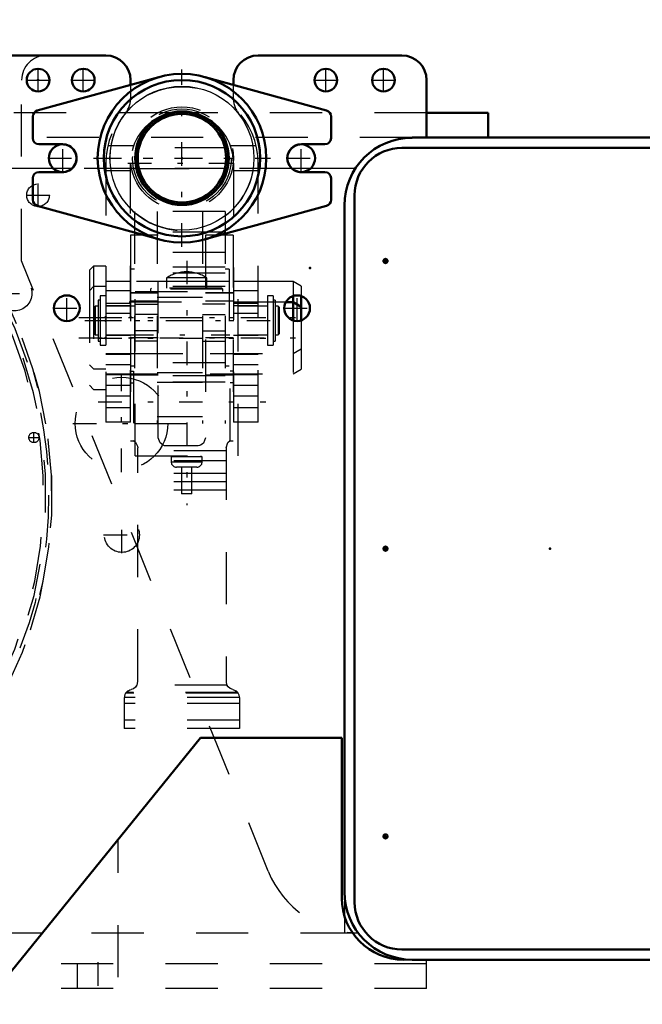
# Model space of a CAD drawing. Units: inches. Extents: x 24 to 262, y 21 to 244.
# Drawn here: x 209 to 221, y 116 to 135 of the extents above; entities that cross this region are included whole.
import ezdxf

# ---------------------------------------------------------------- set-up
doc = ezdxf.new("R2010")
doc.units = ezdxf.units.IN
doc.header["$MEASUREMENT"] = 0
doc.linetypes.add('Center', pattern=[1.5, 0.45, -0.5, 0.05, -0.5])
doc.linetypes.add('Dashed', pattern=[2, 1, -1])
for name, color, linetype, lineweight in [('2d ConnectionPoints', 7, 'Continuous', 50), ('AM_0', 7, 'Continuous', 50), ('AM_4', 3, 'Continuous', 25), ('AM_5', 3, 'Continuous', 25), ('AM_7', 7, 'Center', 25), ('AM_9', 6, 'Dashed', 25)]:
    doc.layers.add(name, color=color, linetype=linetype, lineweight=lineweight)
doc.dimstyles.get("Standard").update_dxf_attribs({"dimtxt": 0.18, "dimasz": 0.18, "dimexe": 0.18, "dimexo": 0.0625, "dimgap": 0.09, "dimtad": 0, "dimtih": 1, "dimtoh": 1, "dimdec": 4, "dimzin": 0, "dimdsep": 46, "dimtxsty": 'Standard', "dimcen": 0.09, "dimadec": 0, "dimazin": 0, "dimtfac": 1, "dimtdec": 4, "dimtofl": 0, "dimtmove": 0, "dimatfit": 3, "dimfxl": 0, "dimtolj": 1, "dimtzin": 0, "dimarcsym": 0})

# ---------------------------------------------------------------- blocks, each defined once
blk = doc.blocks.new('44_4633202920_D50XL103_1_0_in_Q6Q8D_1_1_GN_Wire_Rope_Hoist_900')
at = {"layer": 'AM_0'}
for p, q in [((214.704, 129.658), (214.565, 129.658)), ((214.861, 129.567), (214.704, 129.658)), ((214.704, 129.658), (214.704, 129.305)), ((214.861, 129.567), (214.861, 129.306))]:
    blk.add_line(p, q, dxfattribs=at)
at = {"layer": 'AM_7'}
blk.add_line((210.6, 128.969), (215.064, 128.969), dxfattribs=at)
at = {"layer": 'AM_9'}
for p, q in [((210.882, 129.954), (210.803, 129.874)), ((210.803, 129.874), (210.803, 128.063)), ((211.118, 129.954), (210.882, 129.954)), ((210.882, 129.954), (210.882, 127.984)), ((211.118, 129.954), (211.118, 127.984)), ((214.565, 129.658), (211.118, 129.658)), ((214.704, 129.305), (214.704, 128.279)), ((214.861, 129.306), (214.861, 128.371)), ((211.118, 128.279), (214.704, 128.279)), ((214.704, 128.279), (214.861, 128.371)), ((210.803, 128.063), (210.882, 127.984)), ((210.882, 127.984), (211.118, 127.984))]:
    blk.add_line(p, q, dxfattribs=at)
blk = doc.blocks.new('45_4633202920_D50XL103_2_0_in_Q6Q8D_1_1_GN_Wire_Rope_Hoist_900')
at = {"layer": 'AM_0'}
for p, q in [((214.704, 129.773), (214.704, 129.658)), ((214.861, 129.771), (214.861, 129.567))]:
    blk.add_line(p, q, dxfattribs=at)
at = {"layer": 'AM_7'}
blk.add_line((210.6, 129.362), (215.064, 129.362), dxfattribs=at)
at = {"layer": 'AM_9'}
for p, q in [((210.882, 130.347), (210.803, 130.267)), ((211.118, 130.347), (210.882, 130.347)), ((210.882, 130.347), (210.882, 129.954)), ((211.118, 130.347), (211.118, 129.954)), ((210.803, 130.267), (210.803, 129.874)), ((214.704, 130.051), (211.118, 130.051)), ((214.861, 129.96), (214.704, 130.051)), ((214.704, 130.051), (214.704, 129.773)), ((214.861, 129.96), (214.861, 129.771)), ((211.118, 128.672), (214.704, 128.672)), ((214.704, 128.672), (214.861, 128.764)), ((210.803, 128.456), (210.882, 128.377)), ((210.882, 128.377), (211.118, 128.377))]:
    blk.add_line(p, q, dxfattribs=at)
blk = doc.blocks.new('46_0643013830sh6_0_in_Q6Q8D_1_1_GN_Wire_Rope_Hoist_900')
at = {"layer": 'AM_7'}
for p, q in [((212.666, 130.449), (212.666, 125.768)), ((210.716, 129.302), (214.616, 129.302))]:
    blk.add_line(p, q, dxfattribs=at)
at = {"layer": 'AM_9'}
for p, q in [((212.282, 130.122), (212.282, 129.921)), ((213.05, 130.122), (212.282, 130.122)), ((213.05, 129.921), (213.05, 130.122)), ((211.117, 129.775), (211.011, 129.775)), ((211.011, 129.775), (211.011, 128.83)), ((211.117, 129.775), (211.117, 128.83)), ((211.681, 129.862), (213.651, 129.862)), ((211.681, 126.71), (211.681, 129.862)), ((211.993, 129.921), (211.973, 129.901)), ((213.358, 129.901), (211.973, 129.901)), ((211.973, 129.901), (211.973, 129.862)), ((213.339, 129.921), (211.993, 129.921)), ((213.358, 129.901), (213.339, 129.921)), ((213.358, 129.862), (213.358, 129.901)), ((213.651, 126.71), (213.651, 129.862)), ((214.321, 129.775), (214.214, 129.775)), ((214.214, 129.775), (214.214, 128.83)), ((214.321, 129.775), (214.321, 128.83)), ((211.011, 129.696), (210.97, 129.696)), ((210.97, 129.696), (210.97, 128.909)), ((214.362, 129.696), (214.321, 129.696)), ((214.362, 129.696), (214.362, 128.909)), ((210.913, 129.578), (210.893, 129.558)), ((210.893, 129.558), (210.893, 129.046)), ((210.97, 129.578), (210.913, 129.578)), ((210.913, 129.578), (210.913, 129.027)), ((211.681, 129.578), (211.118, 129.578)), ((214.214, 129.578), (213.651, 129.578)), ((214.419, 129.578), (214.362, 129.578)), ((214.439, 129.558), (214.419, 129.578)), ((214.419, 129.578), (214.419, 129.027)), ((214.439, 129.558), (214.439, 129.046)), ((210.893, 129.046), (210.913, 129.027)), ((210.913, 129.027), (210.97, 129.027)), ((211.118, 129.027), (211.681, 129.027)), ((213.651, 129.027), (214.214, 129.027)), ((214.362, 129.027), (214.419, 129.027)), ((214.419, 129.027), (214.439, 129.046)), ((210.97, 128.909), (211.011, 128.909)), ((211.011, 128.83), (211.117, 128.83)), ((214.214, 128.83), (214.321, 128.83)), ((214.321, 128.909), (214.362, 128.909)), ((211.681, 126.71), (213.651, 126.71)), ((212.961, 126.691), (212.37, 126.691)), ((212.37, 126.691), (212.37, 126.593)), ((212.961, 126.593), (212.37, 126.593)), ((212.39, 126.71), (212.39, 126.691)), ((212.942, 126.691), (212.942, 126.71)), ((212.961, 126.593), (212.961, 126.691)), ((212.863, 126.495), (212.469, 126.495)), ((212.567, 126.495), (212.567, 125.981)), ((212.764, 125.981), (212.764, 126.495)), ((212.764, 125.981), (212.567, 125.981))]:
    blk.add_line(p, q, dxfattribs=at)
for centre, radius, start, end in [((212.668, 129.527), 0.709, 90.1523, 122.9833), ((212.664, 129.527), 0.709, 57.0167, 89.8477), ((212.469, 126.593), 0.0984, 180, 270), ((212.863, 126.593), 0.0984, 270, 360)]:
    blk.add_arc(centre, radius, start, end, dxfattribs=at)
blk = doc.blocks.new('47_4633000480sh6_0_in_Q6Q8D_1_1_GN_Wire_Rope_Hoist_900')
at = {"layer": 'AM_9'}
for p, q in [((212.122, 130.937), (211.591, 130.937)), ((211.591, 130.937), (211.591, 127)), ((212.122, 127.059), (212.122, 130.937)), ((213.559, 130.937), (213.028, 130.937)), ((213.028, 130.937), (213.028, 127.059)), ((213.559, 130.937), (213.559, 127)), ((212.122, 129.834), (211.591, 129.834)), ((212.122, 129.827), (211.591, 129.827)), ((213.559, 129.834), (213.028, 129.834)), ((213.559, 129.827), (213.028, 129.827)), ((212.122, 129.677), (211.591, 129.677)), ((213.559, 129.677), (213.028, 129.677)), ((212.122, 128.972), (211.591, 128.972)), ((213.559, 128.972), (213.028, 128.972)), ((211.591, 128.335), (211.65, 128.335)), ((211.591, 128.26), (212.122, 128.26)), ((211.65, 128.335), (211.65, 127.004)), ((213.028, 128.26), (213.559, 128.26)), ((213.5, 127.004), (213.5, 128.335)), ((213.559, 128.335), (213.5, 128.335)), ((211.591, 128.111), (211.65, 128.111)), ((213.559, 128.111), (213.5, 128.111)), ((211.591, 127), (211.669, 127)), ((211.65, 127.004), (211.655, 127)), ((213.48, 127), (213.559, 127)), ((213.494, 127), (213.5, 127.004)), ((211.728, 122.388), (211.728, 126.867)), ((213.421, 126.807), (211.728, 126.807)), ((212.87, 126.902), (212.28, 126.902)), ((213.421, 126.867), (213.421, 122.388)), ((213.421, 126.613), (211.728, 126.613)), ((213.421, 126.37), (211.728, 126.37)), ((213.421, 126.213), (211.728, 126.213)), ((213.421, 126.055), (211.728, 126.055)), ((213.438, 122.318), (211.712, 122.318)), ((211.472, 122.079), (211.472, 121.488)), ((213.677, 122.085), (211.473, 122.085)), ((213.652, 122.164), (211.497, 122.164)), ((213.645, 122.175), (211.505, 122.175)), ((213.677, 122.079), (213.677, 121.488)), ((213.677, 121.967), (211.472, 121.967)), ((213.677, 121.646), (211.472, 121.646)), ((213.677, 121.488), (211.472, 121.488))]:
    blk.add_line(p, q, dxfattribs=at)
for points in [[(211.65, 127.004), (211.686, 126.975), (211.725, 126.898), (211.728, 126.867)], [(212.28, 126.902), (212.261, 126.903), (212.241, 126.906), (212.213, 126.916), (212.158, 126.959), (212.122, 127.059)], [(213.028, 127.059), (212.987, 126.953), (212.963, 126.932), (212.929, 126.913), (212.91, 126.907), (212.886, 126.903), (212.87, 126.902)], [(213.421, 126.867), (213.454, 126.964), (213.5, 127.004)], [(211.505, 122.175), (211.537, 122.206), (211.579, 122.228), (211.6, 122.234)], [(211.712, 122.318), (211.684, 122.279), (211.646, 122.25), (211.6, 122.234)], [(211.712, 122.318), (211.717, 122.33), (211.722, 122.343), (211.725, 122.357), (211.727, 122.37), (211.728, 122.384), (211.728, 122.388)], [(213.421, 122.388), (213.422, 122.374), (213.424, 122.361), (213.427, 122.347), (213.431, 122.334), (213.436, 122.322), (213.438, 122.318)], [(213.549, 122.234), (213.5, 122.252), (213.459, 122.286), (213.438, 122.318)], [(213.549, 122.234), (213.596, 122.217), (213.634, 122.187), (213.645, 122.175)], [(211.505, 122.175), (211.497, 122.163), (211.49, 122.151), (211.484, 122.139), (211.48, 122.126), (211.476, 122.113), (211.474, 122.099), (211.473, 122.086), (211.473, 122.085)], [(213.677, 122.085), (213.676, 122.099), (213.674, 122.112), (213.67, 122.126), (213.665, 122.139), (213.66, 122.151), (213.653, 122.163), (213.645, 122.174), (213.645, 122.175)]]:
    blk.add_lwpolyline(points, dxfattribs=at)
for centre, start, end in [((211.571, 122.388), 314.9285, 333.4104), ((213.579, 122.388), 206.5896, 211.1656), ((211.63, 122.079), 177.7104, 180), ((211.63, 122.079), 125.1016, 142.5255), ((213.52, 122.079), 37.4745, 52.0462), ((213.52, 122.079), 360, 2.2896)]:
    blk.add_arc(centre, 0.157, start, end, dxfattribs=at)
blk = doc.blocks.new('48_4633000710sh6_0_in_Q6Q8D_1_1_GN_Wire_Rope_Hoist_900')
at = {"layer": 'AM_7'}
blk.add_line((211.583, 129.027), (213.49, 129.027), dxfattribs=at)
at = {"layer": 'AM_9'}
for p, q in [((211.67, 131.391), (211.67, 127.333)), ((213.404, 131.391), (211.67, 131.391)), ((212.104, 131.391), (212.104, 127.333)), ((212.97, 131.391), (212.97, 127.333)), ((213.404, 131.391), (213.404, 127.333)), ((213.404, 130.997), (211.67, 130.997)), ((213.404, 130.604), (211.67, 130.604)), ((211.67, 130.288), (211.591, 130.288)), ((211.591, 130.288), (211.591, 128.436)), ((213.404, 130.328), (211.67, 130.328)), ((213.404, 130.21), (211.67, 130.21)), ((213.482, 130.288), (213.404, 130.288)), ((213.482, 130.288), (213.482, 128.436)), ((213.482, 130.051), (211.591, 130.051)), ((213.404, 129.958), (211.67, 129.958)), ((211.67, 129.617), (212.104, 129.617)), ((212.97, 129.745), (212.104, 129.745)), ((213.404, 129.617), (212.97, 129.617)), ((212.104, 129.419), (211.67, 129.419)), ((212.97, 129.419), (213.404, 129.419)), ((212.104, 129.107), (211.67, 129.107)), ((212.97, 129.107), (213.404, 129.107)), ((212.104, 128.908), (211.67, 128.908)), ((212.97, 128.908), (213.404, 128.908)), ((211.591, 128.672), (213.482, 128.672)), ((213.404, 128.493), (211.67, 128.493)), ((211.591, 128.436), (211.67, 128.436)), ((212.104, 128.308), (212.97, 128.308)), ((213.404, 128.436), (213.482, 128.436)), ((213.404, 128.241), (211.67, 128.241)), ((213.404, 128.12), (211.67, 128.12)), ((212.97, 128.113), (212.104, 128.113)), ((211.67, 127.333), (213.404, 127.333)), ((212.97, 127.461), (212.104, 127.461))]:
    blk.add_line(p, q, dxfattribs=at)
blk = doc.blocks.new('49_4633201070sh6_0_in_Q6Q8D_1_1_GN_Wire_Rope_Hoist_900')
at = {"layer": 'AM_0'}
blk.add_arc((212.576, 132.318), 0.985, 72.0131, 107.9869, dxfattribs=at)
at = {"layer": 'AM_7'}
for p, q in [((210.971, 132.413), (214.18, 132.413)), ((211.542, 132.318), (213.61, 132.318)), ((210.971, 129.303), (214.18, 129.303)), ((210.972, 129.362), (214.179, 129.362)), ((210.972, 128.968), (214.179, 128.968)), ((210.972, 127.748), (214.179, 127.748))]:
    blk.add_line(p, q, dxfattribs=at)
at = {"layer": 'AM_9'}
for p, q in [((211.648, 132.649), (211.156, 132.649)), ((213.996, 132.649), (213.504, 132.649)), ((211.118, 132.318), (211.118, 127.354)), ((211.591, 127.354), (211.591, 132.318)), ((213.561, 132.318), (213.561, 127.354)), ((214.034, 127.354), (214.034, 132.318)), ((211.118, 132.177), (211.591, 132.177)), ((213.561, 132.177), (214.034, 132.177)), ((211.591, 130.05), (211.118, 130.05)), ((214.034, 130.05), (213.561, 130.05)), ((211.591, 129.874), (211.118, 129.874)), ((214.034, 129.874), (213.561, 129.874)), ((211.118, 129.637), (211.591, 129.637)), ((211.591, 129.583), (211.118, 129.583)), ((213.561, 129.637), (214.034, 129.637)), ((214.034, 129.583), (213.561, 129.583)), ((211.591, 129.44), (211.118, 129.44)), ((214.034, 129.44), (213.561, 129.44)), ((211.118, 129.022), (211.591, 129.022)), ((213.561, 129.022), (214.034, 129.022)), ((211.118, 128.673), (211.591, 128.673)), ((211.591, 128.654), (211.118, 128.654)), ((213.561, 128.673), (214.034, 128.673)), ((214.034, 128.654), (213.561, 128.654)), ((211.591, 128.457), (211.118, 128.457)), ((214.034, 128.457), (213.561, 128.457)), ((211.591, 128.26), (211.118, 128.26)), ((214.034, 128.26), (213.561, 128.26)), ((211.118, 128.063), (211.591, 128.063)), ((213.561, 128.063), (214.034, 128.063)), ((211.591, 127.856), (211.118, 127.856)), ((214.034, 127.856), (213.561, 127.856)), ((211.118, 127.639), (211.591, 127.639)), ((213.561, 127.639), (214.034, 127.639)), ((211.591, 127.354), (211.118, 127.354)), ((214.034, 127.354), (213.561, 127.354))]:
    blk.add_line(p, q, dxfattribs=at)
for radius, start, end in [(1.458, 0, 180), (0.985, 107.9869, 180), (0.985, 0, 72.0131)]:
    blk.add_arc((212.576, 132.318), radius, start, end, dxfattribs=at)
blk = doc.blocks.new('50_0643207120_SH6_SHR6_R02_04_22_0_in_Q6Q8D_1_1_GN_Wire_Rope_Hoist_900')
at = {"layer": 'AM_0'}
for p, q in [((212.134, 133.967), (209.806, 133.324)), ((215.346, 133.324), (213.017, 133.967)), ((209.719, 133.211), (209.719, 132.797)), ((215.432, 132.797), (215.432, 133.211)), ((209.837, 132.679), (210.281, 132.679)), ((214.871, 132.679), (215.314, 132.679)), ((210.281, 132.147), (209.837, 132.147)), ((215.314, 132.147), (214.871, 132.147)), ((209.719, 132.029), (209.719, 131.615)), ((215.432, 131.615), (215.432, 132.029)), ((209.806, 131.501), (212.134, 130.859)), ((213.017, 130.859), (215.346, 131.501))]:
    blk.add_line(p, q, dxfattribs=at)
for radius in [1.615, 1.497, 0.896]:
    blk.add_circle((212.576, 132.413), radius, dxfattribs=at)
for centre, radius, start, end in [((209.837, 133.211), 0.118, 105.4248, 180), ((215.314, 133.211), 0.118, 0, 74.5752), ((209.837, 132.797), 0.118, 180, 270), ((215.314, 132.797), 0.118, 270, 0), ((210.292, 132.413), 0.266, 267.506, 92.494), ((214.859, 132.413), 0.266, 87.506, 272.494), ((209.837, 132.029), 0.118, 90, 180), ((215.314, 132.029), 0.118, 0, 90), ((209.837, 131.615), 0.118, 180, 254.5752), ((215.314, 131.615), 0.118, 285.4248, 360)]:
    blk.add_arc(centre, radius, start, end, dxfattribs=at)
at = {"layer": 'AM_4'}
blk.add_circle((212.576, 132.413), 1.379, dxfattribs=at)
at = {"layer": 'AM_7'}
for p, q in [((212.576, 130.717), (212.576, 134.109)), ((210.292, 132.134), (210.292, 132.692)), ((214.859, 132.134), (214.859, 132.692)), ((210.013, 132.413), (210.572, 132.413)), ((210.88, 132.413), (214.272, 132.413)), ((214.58, 132.413), (215.139, 132.413))]:
    blk.add_line(p, q, dxfattribs=at)
at = {"layer": 'AM_9'}
for radius in [0.985, 0.945]:
    blk.add_circle((212.576, 132.413), radius, dxfattribs=at)
blk = doc.blocks.new('51_4633200140_D45XL622_0_in_Q6Q8D_1_1_GN_Wire_Rope_Hoist_900')
at = {"layer": 'AM_0'}
for radius in [0.887, 0.847]:
    blk.add_circle((212.576, 132.413), radius, dxfattribs=at)
at = {"layer": 'AM_9'}
for p, q in [((213.441, 132.61), (211.711, 132.61)), ((211.711, 132.216), (213.44, 132.216))]:
    blk.add_line(p, q, dxfattribs=at)
blk = doc.blocks.new('63_0643003430_SH6_G10_5_0_in_Q6Q8D_1_1_GN_Wire_Rope_Hoist_900')
at = {"layer": 'AM_7'}
for p, q in [((207.099, 131.76), (208.54, 129.847)), ((194.773, 122.472), (196.215, 120.559)), ((196.242, 120.192), (195.295, 119.211))]:
    blk.add_line(p, q, dxfattribs=at)
at = {"layer": 'AM_9'}
for p, q in [((204.842, 133.642), (206.561, 131.361)), ((206.782, 131.33), (207.45, 131.834)), ((207.043, 131.581), (207.286, 131.764)), ((207.283, 131.515), (207.164, 131.673)), ((207.369, 131.581), (207.251, 131.738)), ((207.347, 131.756), (207.286, 131.764)), ((207.043, 131.581), (207.034, 131.52)), ((207.196, 131.45), (207.078, 131.608)), ((207.196, 131.45), (207.369, 131.581)), ((206.962, 130.129), (208.244, 131.167)), ((207.08, 129.978), (208.399, 130.971)), ((208.446, 130.908), (207.128, 129.915)), ((208.153, 130.688), (208.106, 130.75)), ((207.791, 130.513), (207.839, 130.451)), ((195.305, 122.879), (193.586, 125.16)), ((194.605, 122.154), (195.274, 122.658)), ((194.717, 122.293), (194.961, 122.476)), ((195.044, 122.293), (194.925, 122.45)), ((195.021, 122.468), (194.961, 122.476)), ((194.717, 122.293), (194.709, 122.233)), ((194.871, 122.162), (194.752, 122.32)), ((194.957, 122.228), (194.839, 122.385)), ((194.871, 122.162), (195.044, 122.293)), ((196.491, 121.998), (195.173, 121.005)), ((196.539, 121.935), (195.221, 120.942)), ((206.813, 121.607), (208.059, 120.524)), ((195.828, 121.4), (195.78, 121.463)), ((195.466, 121.226), (195.513, 121.163)), ((195.53, 120.559), (195.455, 120.482)), ((195.455, 120.482), (196.56, 119.415)), ((195.671, 120.223), (195.436, 119.98)), ((196.285, 119.613), (195.662, 120.214)), ((195.77, 120.156), (195.669, 120.224)), ((195.185, 120.026), (195.01, 119.845)), ((195.185, 120.026), (196.114, 119.129)), ((195.201, 120.026), (196.113, 119.146)), ((195.433, 119.988), (195.482, 119.886)), ((195.453, 119.998), (196.076, 119.396)), ((195.811, 120.138), (195.8, 120.126)), ((195.01, 119.845), (195.939, 118.948)), ((195.01, 119.828), (195.922, 118.947)), ((195.482, 119.886), (195.964, 119.421)), ((195.553, 119.818), (195.487, 119.75)), ((195.974, 119.914), (195.765, 119.697)), ((195.229, 119.616), (195.202, 119.588)), ((195.202, 119.588), (195.675, 119.131)), ((196.059, 119.379), (196.294, 119.621)), ((196.193, 119.748), (196.204, 119.759)), ((196.295, 119.62), (196.223, 119.718)), ((195.243, 119.549), (195.229, 119.535)), ((195.229, 119.535), (195.23, 119.495)), ((195.229, 119.535), (195.621, 119.156)), ((195.23, 119.495), (195.582, 119.155)), ((195.827, 119.422), (195.893, 119.49)), ((195.964, 119.421), (196.067, 119.375)), ((196.56, 119.415), (196.635, 119.493)), ((195.582, 119.155), (195.621, 119.156)), ((195.621, 119.156), (195.635, 119.17)), ((195.675, 119.131), (195.702, 119.159)), ((195.939, 118.948), (196.114, 119.129))]:
    blk.add_line(p, q, dxfattribs=at)
for points in [[(207.464, 131.843), (207.471, 131.847), (207.504, 131.86), (207.546, 131.866), (207.598, 131.857), (207.656, 131.82), (207.656, 131.82)], [(193.586, 125.16), (193.566, 125.199), (193.562, 125.22), (193.562, 125.221)], [(194.562, 121.953), (194.562, 121.953), (194.543, 122.019), (194.548, 122.071), (194.565, 122.11), (194.587, 122.138), (194.593, 122.144)]]:
    blk.add_lwpolyline(points, dxfattribs=at)
for radius in [8.212, 6.964]:
    blk.add_circle((201.81, 125.957), radius, dxfattribs=at)
for centre, radius, start, end in [((201.81, 125.957), 8.28, 37.2724, 216.7276), ((201.81, 125.957), 8.162, 67.2958, 186.7042), ((201.81, 125.957), 6.63, 37.3403, 216.6597), ((207.545, 131.708), 0.157, 121.1401, 127), ((201.81, 125.957), 8.162, 37.2764, 46.1535), ((206.687, 131.456), 0.157, 217, 307), ((201.81, 125.957), 8.274, 37.2726, 39), ((201.81, 125.957), 8.28, 217.2724, 36.7276), ((201.81, 125.957), 8.274, 319, 36.7274), ((201.81, 125.957), 8.116, 37.2779, 39), ((201.81, 125.957), 8.162, 217.2764, 36.7236), ((201.81, 125.957), 8.116, 319, 36.7221), ((201.81, 125.957), 6.961, 36.676, 37.324), ((201.81, 125.957), 6.63, 217.3403, 36.6597), ((195.179, 122.784), 0.157, 307, 37), ((194.7, 122.029), 0.157, 127, 132.8599), ((201.81, 125.957), 8.162, 207.8465, 216.7236), ((201.81, 125.957), 6.961, 216.676, 217.324), ((195.193, 120.018), 0.0118, 46, 136), ((195.018, 119.836), 0.0118, 136, 226), ((196.105, 119.137), 0.0118, 316, 46), ((195.93, 118.956), 0.0118, 226, 316)]:
    blk.add_arc(centre, radius, start, end, dxfattribs=at)
blk = doc.blocks.new('79_3737017240XE21828_8_0_in_Q6Q8D_1_1_GN_Wire_Rope_Hoist_900')
at = {"layer": 'AM_0'}
for p, q in [((193.166, 134.381), (211.119, 134.381)), ((214.033, 134.381), (216.788, 134.381)), ((211.592, 133.909), (211.592, 133.817)), ((213.56, 133.817), (213.56, 133.909)), ((217.261, 133.909), (217.261, 132.807)), ((212.387, 133.279), (212.359, 133.279)), ((212.793, 133.279), (212.765, 133.279)), ((218.442, 133.279), (217.261, 133.279)), ((218.442, 133.279), (218.442, 132.807)), ((216.985, 132.807), (222.261, 132.807)), ((216.788, 132.61), (222.458, 132.61)), ((215.883, 118.161), (215.883, 131.704)), ((215.686, 118.358), (215.686, 131.507)), ((207.418, 114.504), (212.93, 121.311)), ((212.93, 121.311), (215.637, 121.311)), ((215.637, 121.311), (215.637, 118.24)), ((222.458, 117.255), (216.788, 117.255)), ((222.261, 117.059), (216.985, 117.059))]:
    blk.add_line(p, q, dxfattribs=at)
for centre, radius in [((209.82, 133.909), 0.217), ((210.686, 133.909), 0.217), ((215.332, 133.909), 0.217), ((216.434, 133.909), 0.217), ((210.292, 132.413), 0.266), ((214.859, 132.413), 0.266), ((216.473, 130.444), 0.0394), ((210.371, 129.539), 0.246), ((214.781, 129.539), 0.246), ((216.473, 124.933), 0.0394), ((216.473, 119.421), 0.0394)]:
    blk.add_circle(centre, radius, dxfattribs=at)
for centre, radius, start, end in [((211.119, 133.909), 0.472, 0, 90), ((214.033, 133.909), 0.472, 90, 180), ((216.788, 133.909), 0.472, 0, 90), ((216.985, 131.507), 1.299, 90, 180), ((216.788, 131.704), 0.906, 90, 180), ((216.985, 118.358), 1.299, 180, 270), ((216.818, 118.24), 1.181, 180, 270), ((216.788, 118.161), 0.906, 180, 270)]:
    blk.add_arc(centre, radius, start, end, dxfattribs=at)
at = {"layer": 'AM_4'}
for p, q in [((210.471, 132.216), (210.114, 132.216)), ((211.711, 132.216), (211.702, 132.216)), ((213.449, 132.216), (213.44, 132.216)), ((215.038, 132.216), (214.681, 132.216)), ((209.901, 117.57), (193.166, 117.57)), ((215.952, 117.57), (215.845, 117.57))]:
    blk.add_line(p, q, dxfattribs=at)
at = {"layer": 'AM_7'}
for p, q in [((209.82, 133.682), (209.82, 134.136)), ((210.686, 133.682), (210.686, 134.136)), ((215.332, 133.682), (215.332, 134.136)), ((216.434, 133.682), (216.434, 134.136)), ((209.593, 133.909), (210.047, 133.909)), ((210.459, 133.909), (210.913, 133.909)), ((215.104, 133.909), (215.559, 133.909)), ((216.207, 133.909), (216.661, 133.909)), ((209.82, 131.477), (209.82, 131.932)), ((209.593, 131.704), (210.047, 131.704)), ((216.432, 130.444), (216.515, 130.444)), ((216.473, 130.403), (216.473, 130.486)), ((209.016, 129.822), (209.719, 129.822)), ((210.371, 129.281), (210.371, 129.797)), ((214.781, 129.281), (214.781, 129.797)), ((210.113, 129.539), (210.629, 129.539)), ((214.522, 129.539), (215.039, 129.539)), ((211.418, 126.4), (211.418, 128.26)), ((210.488, 127.33), (212.348, 127.33)), ((209.741, 126.959), (209.741, 127.166)), ((209.638, 127.062), (209.845, 127.062)), ((211.426, 124.845), (211.426, 125.548)), ((211.075, 125.196), (211.778, 125.196)), ((216.432, 124.933), (216.515, 124.933)), ((216.473, 124.891), (216.473, 124.974)), ((216.432, 119.421), (216.515, 119.421)), ((216.473, 119.379), (216.473, 119.462)), ((210.962, 117.009), (210.962, 116.36))]:
    blk.add_line(p, q, dxfattribs=at)
at = {"layer": 'AM_9'}
for p, q in [((209.505, 130.444), (209.505, 133.909)), ((211.592, 133.817), (211.592, 133.56)), ((213.56, 133.56), (213.56, 133.817)), ((212.359, 133.279), (202.773, 133.279)), ((212.765, 133.279), (212.387, 133.279)), ((217.261, 133.279), (212.793, 133.279)), ((216.985, 132.807), (202.773, 132.807)), ((210.114, 132.216), (202.773, 132.216)), ((211.702, 132.216), (210.471, 132.216)), ((213.44, 132.216), (211.711, 132.216)), ((214.68, 132.216), (213.449, 132.216)), ((215.896, 132.216), (215.038, 132.216)), ((214.229, 118.752), (209.505, 130.444)), ((211.355, 112.723), (211.355, 119.366)), ((215.686, 118.358), (215.686, 117.57)), ((215.845, 117.57), (209.901, 117.57)), ((217.261, 116.98), (209.423, 116.98)), ((210.568, 116.98), (210.568, 116.507)), ((216.818, 117.059), (216.985, 117.059)), ((217.261, 116.507), (217.261, 117.059)), ((217.261, 116.507), (209.041, 116.507))]:
    blk.add_line(p, q, dxfattribs=at)
for centre, radius in [((209.82, 131.704), 0.217), ((209.367, 129.822), 0.335), ((211.418, 127.33), 0.886), ((209.741, 127.062), 0.0984), ((211.426, 125.196), 0.335)]:
    blk.add_circle(centre, radius, dxfattribs=at)
for centre, radius, start, end in [((209.977, 133.909), 0.472, 90, 180), ((211.119, 133.56), 0.472, 321.7822, 360), ((214.033, 133.56), 0.472, 180, 218.2178), ((212.576, 132.413), 1.382, 141.7695, 38.2305), ((215.981, 119.46), 1.89, 202, 269.1092)]:
    blk.add_arc(centre, radius, start, end, dxfattribs=at)
blk = doc.blocks.new('*D132')
at = {"layer": 'AM_5', "color": 0, "lineweight": -2}
for p, q in [((184.977, 114.933), (184.977, 145.853)), ((185.977, 145.853), (211.772, 145.853)), ((246.576, 145.853), (220.781, 145.853)), ((247.576, 114.933), (247.576, 145.853))]:
    blk.add_line(p, q, dxfattribs=at)
at = {"layer": 'AM_5', "color": 0}
for points in [[(185.977, 146.019), (185.977, 145.686), (184.977, 145.853)], [(246.576, 145.686), (246.576, 146.019), (247.576, 145.853)]]:
    blk.add_solid(points, dxfattribs=at)
at = {"layer": 'Defpoints', "color": 0}
for p in [(247.576, 144.853), (184.977, 114.933), (247.576, 114.933)]:
    blk.add_point(p, dxfattribs=at)
at = {"layer": 'AM_5', "color": 0, "insert": (216.277, 145.853), "char_height": 2, "attachment_point": 5}
blk.add_mtext("\\A1;62.6''", dxfattribs=at)

msp = doc.modelspace()

# ---------------------------------------------------------------- linework, layer by layer
at = {"layer": '2d ConnectionPoints'}
for p in [(209.81993, 133.90895), (212.57583, 132.41288), (212.57583, 132.41288), (212.57583, 132.41288), (212.57583, 132.41288), (212.57583, 132.41288), (212.57583, 132.41288), (212.57583, 132.41288), (212.57583, 132.41288), (212.57583, 132.41288), (212.57583, 132.41288), (212.57583, 132.41288), (212.57583, 132.41288), (212.57583, 132.41288), (215.02608, 130.30857), (211.11783, 129.36188), (211.11783, 129.36188), (211.11783, 129.30288), (211.11783, 129.30288), (211.59083, 129.36188), (211.59083, 129.36188), (211.11783, 128.9686), (211.11783, 128.9686), (211.59083, 128.9686), (211.59083, 128.9686), (219.62308, 124.93257)]:
    msp.add_point(p, dxfattribs=at)

# ---------------------------------------------------------------- block references
for name in ['79_3737017240XE21828_8_0_in_Q6Q8D_1_1_GN_Wire_Rope_Hoist_900', '63_0643003430_SH6_G10_5_0_in_Q6Q8D_1_1_GN_Wire_Rope_Hoist_900', '50_0643207120_SH6_SHR6_R02_04_22_0_in_Q6Q8D_1_1_GN_Wire_Rope_Hoist_900', '49_4633201070sh6_0_in_Q6Q8D_1_1_GN_Wire_Rope_Hoist_900', '51_4633200140_D45XL622_0_in_Q6Q8D_1_1_GN_Wire_Rope_Hoist_900', '48_4633000710sh6_0_in_Q6Q8D_1_1_GN_Wire_Rope_Hoist_900', '47_4633000480sh6_0_in_Q6Q8D_1_1_GN_Wire_Rope_Hoist_900', '45_4633202920_D50XL103_2_0_in_Q6Q8D_1_1_GN_Wire_Rope_Hoist_900', '46_0643013830sh6_0_in_Q6Q8D_1_1_GN_Wire_Rope_Hoist_900', '44_4633202920_D50XL103_1_0_in_Q6Q8D_1_1_GN_Wire_Rope_Hoist_900']:
    msp.add_blockref(name, (0, 0))

# ---------------------------------------------------------------- dimensions: what is measured, and where the dimension line sits
at = {"layer": 'AM_5'}
dim = msp.add_linear_dim(base=(247.57584, 145.85277), p1=(184.97741, 114.93257), p2=(247.57584, 114.93257), text="62.6''", dimstyle='Standard', override={"dimtxt": 2, "dimasz": 1, "dimexe": 0, "dimexo": 0, "dimgap": 0.6}, dxfattribs=at)
dim.commit()
dim.dimension.update_dxf_attribs({"geometry": '*D132', "text_midpoint": (216.27662, 145.85277), "dimtype": 160})

doc.saveas('drawing.dxf')
